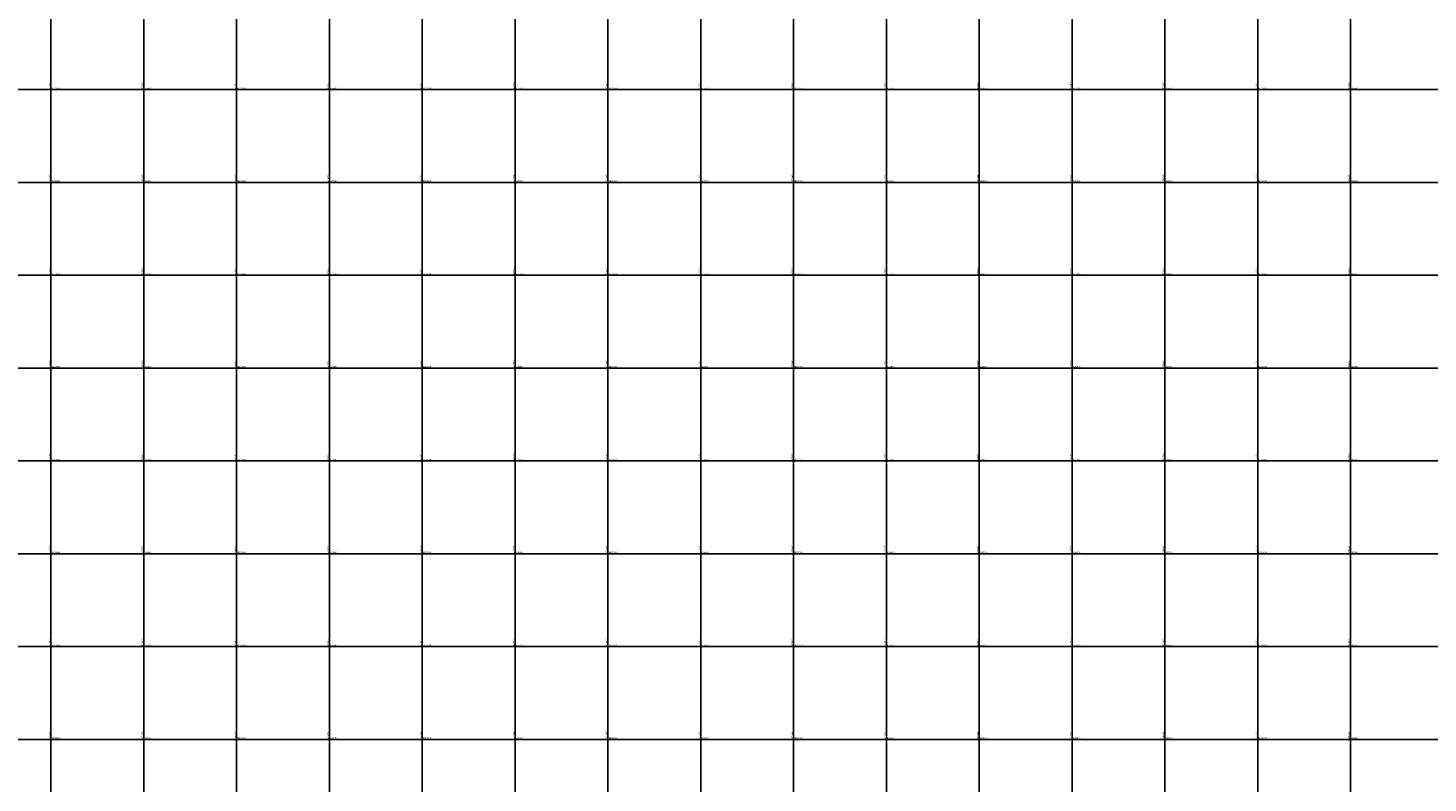
# Model space of a CAD drawing. Units: millimetres. Extents: x 229045 to 314040, y 8105558 to 8185122.
# Drawn here: x 275550 to 278567, y 8155906 to 8157533 of the extents above; entities that cross this region are included whole.
import ezdxf

# ---------------------------------------------------------------- set-up
doc = ezdxf.new("R2010")
doc.units = ezdxf.units.MM
doc.layers.add('cgrid', color=161, linetype='Continuous')
doc.layers.add('coordenada', color=161, linetype='Continuous')
doc.styles.get("Standard").update_dxf_attribs({"font": 'arial.ttf'})

msp = doc.modelspace()

# ---------------------------------------------------------------- linework, layer by layer
at = {"layer": 'cgrid'}
for p, q in [((275600, 8155428.169), (275600, 8162232.29)), ((275800, 8155428.169), (275800, 8162232.29)), ((276000, 8155428.169), (276000, 8162232.29)), ((276200, 8155428.169), (276200, 8162232.29)), ((276400, 8155428.169), (276400, 8162232.29)), ((276600, 8155428.169), (276600, 8162232.29)), ((276800, 8155428.169), (276800, 8162232.29)), ((277000, 8155428.169), (277000, 8162232.29)), ((277200, 8155428.169), (277200, 8162232.29)), ((277400, 8155428.169), (277400, 8162232.29)), ((277600, 8155428.169), (277600, 8162232.29)), ((277800, 8155428.169), (277800, 8162232.29)), ((278000, 8155428.169), (278000, 8162232.29)), ((278200, 8155428.169), (278200, 8162232.29)), ((278400, 8155428.169), (278400, 8162232.29)), ((266126.072, 8157400), (284117.359, 8157400)), ((266126.072, 8157200), (284117.359, 8157200)), ((266126.072, 8157000), (284117.359, 8157000)), ((266126.072, 8156800), (284117.359, 8156800)), ((266126.072, 8156600), (284117.359, 8156600)), ((266126.072, 8156400), (284117.359, 8156400)), ((266126.072, 8156200), (284117.359, 8156200)), ((266126.072, 8156000), (284117.359, 8156000))]:
    msp.add_line(p, q, dxfattribs=at)

# ---------------------------------------------------------------- texts
at = {"layer": 'coordenada'}
for s, p in [('275600-E', (275598, 8157402)), ('275800-E', (275798, 8157402)), ('276000-E', (275998, 8157402)), ('276200-E', (276198, 8157402)), ('276400-E', (276398, 8157402)), ('276600-E', (276598, 8157402)), ('276800-E', (276798, 8157402)), ('277000-E', (276998, 8157402)), ('277200-E', (277198, 8157402)), ('277400-E', (277398, 8157402)), ('277600-E', (277598, 8157402)), ('277800-E', (277798, 8157402)), ('278000-E', (277998, 8157402)), ('278200-E', (278198, 8157402)), ('278400-E', (278398, 8157402)), ('275600-E', (275598, 8157202)), ('275800-E', (275798, 8157202)), ('276000-E', (275998, 8157202)), ('276200-E', (276198, 8157202)), ('276400-E', (276398, 8157202)), ('276600-E', (276598, 8157202)), ('276800-E', (276798, 8157202)), ('277000-E', (276998, 8157202)), ('277200-E', (277198, 8157202)), ('277400-E', (277398, 8157202)), ('277600-E', (277598, 8157202)), ('277800-E', (277798, 8157202)), ('278000-E', (277998, 8157202)), ('278200-E', (278198, 8157202)), ('278400-E', (278398, 8157202)), ('275600-E', (275598, 8157002)), ('275800-E', (275798, 8157002)), ('276000-E', (275998, 8157002)), ('276200-E', (276198, 8157002)), ('276400-E', (276398, 8157002)), ('276600-E', (276598, 8157002)), ('276800-E', (276798, 8157002)), ('277000-E', (276998, 8157002)), ('277200-E', (277198, 8157002)), ('277400-E', (277398, 8157002)), ('277600-E', (277598, 8157002)), ('277800-E', (277798, 8157002)), ('278000-E', (277998, 8157002)), ('278200-E', (278198, 8157002)), ('278400-E', (278398, 8157002)), ('275600-E', (275598, 8156802)), ('275800-E', (275798, 8156802)), ('276000-E', (275998, 8156802)), ('276200-E', (276198, 8156802)), ('276400-E', (276398, 8156802)), ('276600-E', (276598, 8156802)), ('276800-E', (276798, 8156802)), ('277000-E', (276998, 8156802)), ('277200-E', (277198, 8156802)), ('277400-E', (277398, 8156802)), ('277600-E', (277598, 8156802)), ('277800-E', (277798, 8156802)), ('278000-E', (277998, 8156802)), ('278200-E', (278198, 8156802)), ('278400-E', (278398, 8156802)), ('275600-E', (275598, 8156602)), ('275800-E', (275798, 8156602)), ('276000-E', (275998, 8156602)), ('276200-E', (276198, 8156602)), ('276400-E', (276398, 8156602)), ('276600-E', (276598, 8156602)), ('276800-E', (276798, 8156602)), ('277000-E', (276998, 8156602)), ('277200-E', (277198, 8156602)), ('277400-E', (277398, 8156602)), ('277600-E', (277598, 8156602)), ('277800-E', (277798, 8156602)), ('278000-E', (277998, 8156602)), ('278200-E', (278198, 8156602)), ('278400-E', (278398, 8156602)), ('275600-E', (275598, 8156402)), ('275800-E', (275798, 8156402)), ('276000-E', (275998, 8156402)), ('276200-E', (276198, 8156402)), ('276400-E', (276398, 8156402)), ('276600-E', (276598, 8156402)), ('276800-E', (276798, 8156402)), ('277000-E', (276998, 8156402)), ('277200-E', (277198, 8156402)), ('277400-E', (277398, 8156402)), ('277600-E', (277598, 8156402)), ('277800-E', (277798, 8156402)), ('278000-E', (277998, 8156402)), ('278200-E', (278198, 8156402)), ('278400-E', (278398, 8156402)), ('275600-E', (275598, 8156202)), ('275800-E', (275798, 8156202)), ('276000-E', (275998, 8156202)), ('276200-E', (276198, 8156202)), ('276400-E', (276398, 8156202)), ('276600-E', (276598, 8156202)), ('276800-E', (276798, 8156202)), ('277000-E', (276998, 8156202)), ('277200-E', (277198, 8156202)), ('277400-E', (277398, 8156202)), ('277600-E', (277598, 8156202)), ('277800-E', (277798, 8156202)), ('278000-E', (277998, 8156202)), ('278200-E', (278198, 8156202)), ('278400-E', (278398, 8156202)), ('275600-E', (275598, 8156002)), ('275800-E', (275798, 8156002)), ('276000-E', (275998, 8156002)), ('276200-E', (276198, 8156002)), ('276400-E', (276398, 8156002)), ('276600-E', (276598, 8156002)), ('276800-E', (276798, 8156002)), ('277000-E', (276998, 8156002)), ('277200-E', (277198, 8156002)), ('277400-E', (277398, 8156002)), ('277600-E', (277598, 8156002)), ('277800-E', (277798, 8156002)), ('278000-E', (277998, 8156002)), ('278200-E', (278198, 8156002)), ('278400-E', (278398, 8156002))]:
    msp.add_text(s, height=2.5, rotation=90, dxfattribs=at).set_placement(p)
for s, p in [('8157400-N', (275602, 8157402)), ('8157400-N', (275802, 8157402)), ('8157400-N', (276002, 8157402)), ('8157400-N', (276202, 8157402)), ('8157400-N', (276402, 8157402)), ('8157400-N', (276602, 8157402)), ('8157400-N', (276802, 8157402)), ('8157400-N', (277002, 8157402)), ('8157400-N', (277202, 8157402)), ('8157400-N', (277402, 8157402)), ('8157400-N', (277602, 8157402)), ('8157400-N', (277802, 8157402)), ('8157400-N', (278002, 8157402)), ('8157400-N', (278202, 8157402)), ('8157400-N', (278402, 8157402)), ('8157200-N', (275602, 8157202)), ('8157200-N', (275802, 8157202)), ('8157200-N', (276002, 8157202)), ('8157200-N', (276202, 8157202)), ('8157200-N', (276402, 8157202)), ('8157200-N', (276602, 8157202)), ('8157200-N', (276802, 8157202)), ('8157200-N', (277002, 8157202)), ('8157200-N', (277202, 8157202)), ('8157200-N', (277402, 8157202)), ('8157200-N', (277602, 8157202)), ('8157200-N', (277802, 8157202)), ('8157200-N', (278002, 8157202)), ('8157200-N', (278202, 8157202)), ('8157200-N', (278402, 8157202)), ('8157000-N', (275602, 8157002)), ('8157000-N', (275802, 8157002)), ('8157000-N', (276002, 8157002)), ('8157000-N', (276202, 8157002)), ('8157000-N', (276402, 8157002)), ('8157000-N', (276602, 8157002)), ('8157000-N', (276802, 8157002)), ('8157000-N', (277002, 8157002)), ('8157000-N', (277202, 8157002)), ('8157000-N', (277402, 8157002)), ('8157000-N', (277602, 8157002)), ('8157000-N', (277802, 8157002)), ('8157000-N', (278002, 8157002)), ('8157000-N', (278202, 8157002)), ('8157000-N', (278402, 8157002)), ('8156800-N', (275602, 8156802)), ('8156800-N', (275802, 8156802)), ('8156800-N', (276002, 8156802)), ('8156800-N', (276202, 8156802)), ('8156800-N', (276402, 8156802)), ('8156800-N', (276602, 8156802)), ('8156800-N', (276802, 8156802)), ('8156800-N', (277002, 8156802)), ('8156800-N', (277202, 8156802)), ('8156800-N', (277402, 8156802)), ('8156800-N', (277602, 8156802)), ('8156800-N', (277802, 8156802)), ('8156800-N', (278002, 8156802)), ('8156800-N', (278202, 8156802)), ('8156800-N', (278402, 8156802)), ('8156600-N', (275602, 8156602)), ('8156600-N', (275802, 8156602)), ('8156600-N', (276002, 8156602)), ('8156600-N', (276202, 8156602)), ('8156600-N', (276402, 8156602)), ('8156600-N', (276602, 8156602)), ('8156600-N', (276802, 8156602)), ('8156600-N', (277002, 8156602)), ('8156600-N', (277202, 8156602)), ('8156600-N', (277402, 8156602)), ('8156600-N', (277602, 8156602)), ('8156600-N', (277802, 8156602)), ('8156600-N', (278002, 8156602)), ('8156600-N', (278202, 8156602)), ('8156600-N', (278402, 8156602)), ('8156400-N', (275602, 8156402)), ('8156400-N', (275802, 8156402)), ('8156400-N', (276002, 8156402)), ('8156400-N', (276202, 8156402)), ('8156400-N', (276402, 8156402)), ('8156400-N', (276602, 8156402)), ('8156400-N', (276802, 8156402)), ('8156400-N', (277002, 8156402)), ('8156400-N', (277202, 8156402)), ('8156400-N', (277402, 8156402)), ('8156400-N', (277602, 8156402)), ('8156400-N', (277802, 8156402)), ('8156400-N', (278002, 8156402)), ('8156400-N', (278202, 8156402)), ('8156400-N', (278402, 8156402)), ('8156200-N', (275602, 8156202)), ('8156200-N', (275802, 8156202)), ('8156200-N', (276002, 8156202)), ('8156200-N', (276202, 8156202)), ('8156200-N', (276402, 8156202)), ('8156200-N', (276602, 8156202)), ('8156200-N', (276802, 8156202)), ('8156200-N', (277002, 8156202)), ('8156200-N', (277202, 8156202)), ('8156200-N', (277402, 8156202)), ('8156200-N', (277602, 8156202)), ('8156200-N', (277802, 8156202)), ('8156200-N', (278002, 8156202)), ('8156200-N', (278202, 8156202)), ('8156200-N', (278402, 8156202)), ('8156000-N', (275602, 8156002)), ('8156000-N', (275802, 8156002)), ('8156000-N', (276002, 8156002)), ('8156000-N', (276202, 8156002)), ('8156000-N', (276402, 8156002)), ('8156000-N', (276602, 8156002)), ('8156000-N', (276802, 8156002)), ('8156000-N', (277002, 8156002)), ('8156000-N', (277202, 8156002)), ('8156000-N', (277402, 8156002)), ('8156000-N', (277602, 8156002)), ('8156000-N', (277802, 8156002)), ('8156000-N', (278002, 8156002)), ('8156000-N', (278202, 8156002)), ('8156000-N', (278402, 8156002))]:
    msp.add_text(s, height=2.5, dxfattribs=at).set_placement(p)

doc.saveas('drawing.dxf')
